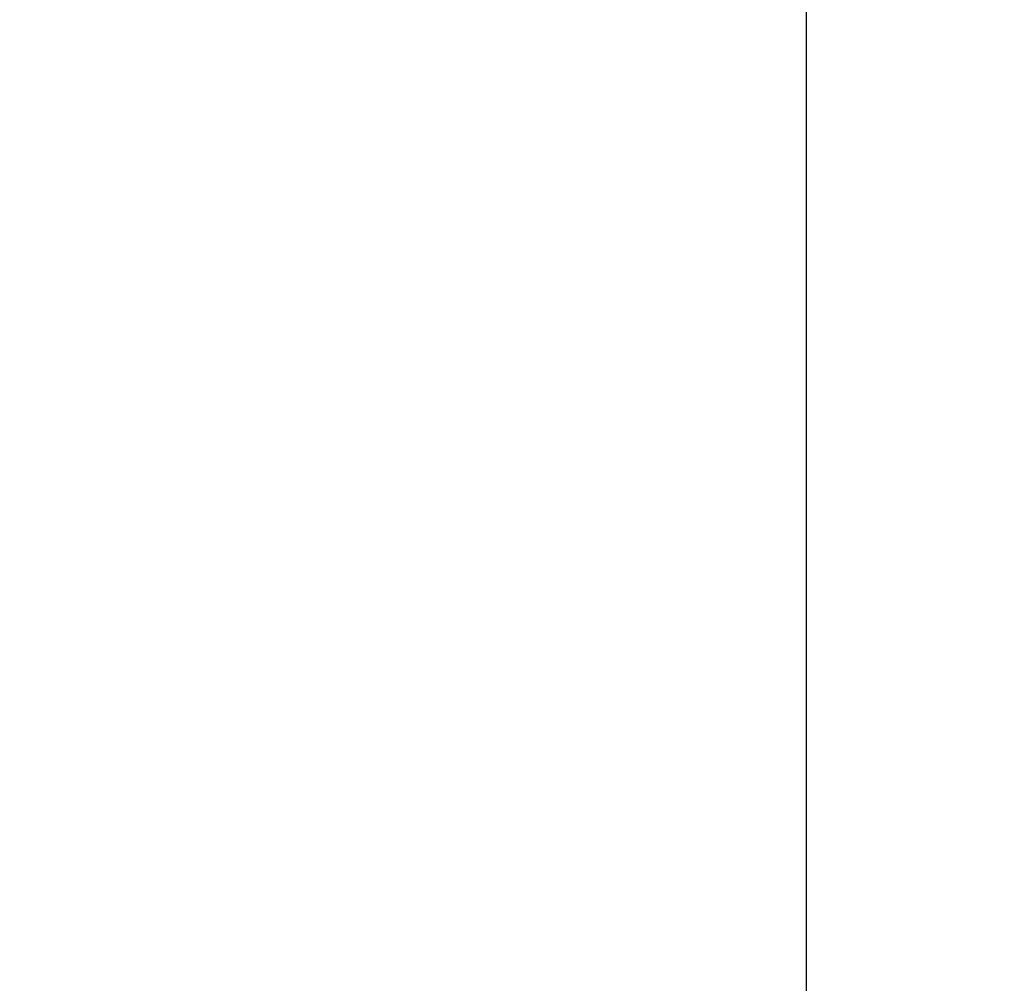
# Model space of a CAD drawing. Extents: x 384709 to 1321098, y -1167620 to -476481.
# Drawn here: x 955903 to 957094, y -1106367 to -1105201 of the extents above; entities that cross this region are included whole.
import ezdxf

# ---------------------------------------------------------------- set-up
doc = ezdxf.new("R2010")
doc.units = 0
doc.header["$LTSCALE"] = 1000
doc.header["$MEASUREMENT"] = 0
doc.layers.add('道路名称', color=7, linetype='Continuous')
doc.styles.add('DIM_FONT', font='SIMPLEX', dxfattribs={"width": 0.7, "bigfont": 'GBCBIG'})
doc.dimstyles.new('DIMN300', dxfattribs={"dimscale": 3, "dimtxt": 300, "dimasz": 1, "dimexe": 250, "dimexo": 300, "dimgap": 150, "dimtad": 1, "dimdec": 0, "dimzin": 0, "dimdsep": 46, "dimtxsty": 'DIM_FONT', "dimblk": '_DIMX', "dimcen": 0.09, "dimclrt": 7, "dimadec": 1, "dimazin": 0, "dimtfac": 1, "dimtdec": 0, "dimtix": 1, "dimtmove": 2, "dimatfit": 3, "dimfxl": 0, "dimtolj": 1, "dimtzin": 0, "dimarcsym": 0})

# ---------------------------------------------------------------- blocks, each defined once
blk = doc.blocks.new('_DIMX')
blk.add_line((-150, 0), (150, 0))
at = {"const_width": 50}
blk.add_lwpolyline([(-70, -70), (70, 70)], dxfattribs=at)
blk = doc.blocks.new('*D187')
at = {"layer": 'Defpoints', "color": 0}
for p in [(958771.7, -1102211.7), (955688.4, -1108386.6), (958562.2, -1108386.6)]:
    blk.add_point(p, dxfattribs=at)
at = {"layer": '道路名称', "color": 0, "lineweight": -2}
for p, q in [((957871.7, -1102211.7), (954938.4, -1102211.7)), ((955688.4, -1102214.7), (955688.4, -1108383.6)), ((957662.2, -1108386.6), (954938.4, -1108386.6))]:
    blk.add_line(p, q, dxfattribs=at)
at = {"layer": '道路名称', "color": 0, "lineweight": -2, "xscale": 3, "yscale": 3, "zscale": 3}
for p, rotation in [((955688.4, -1102211.7), 90), ((955688.4, -1108386.6), 270)]:
    blk.add_blockref('_DIMX', p, dxfattribs=dict(at, rotation=rotation))
at = {"layer": '道路名称', "color": 7, "insert": (954788.4, -1106370.2), "char_height": 900, "attachment_point": 5, "rotation": 90, "style": 'DIM_FONT'}
blk.add_mtext('\\A1;6175', dxfattribs=at)

msp = doc.modelspace()

# ---------------------------------------------------------------- linework, layer by layer
at = {"color": 1}
msp.add_line((956855.18451, -1108022.74681), (956855.18451, -1102211.63274), dxfattribs=at)

# ---------------------------------------------------------------- dimensions: what is measured, and where the dimension line sits
at = {"layer": '道路名称', "color": 1}
dim = msp.add_linear_dim(base=(955688.41512, -1108386.619), p1=(958771.68451, -1102211.67529), p2=(958562.16825, -1108386.619), angle=270, dimstyle='DIMN300', dxfattribs=at)
dim.commit()
dim.dimension.update_dxf_attribs({"geometry": '*D187', "text_midpoint": (954788.41512, -1106370.2458), "dimtype": 160})

doc.saveas('drawing.dxf')
